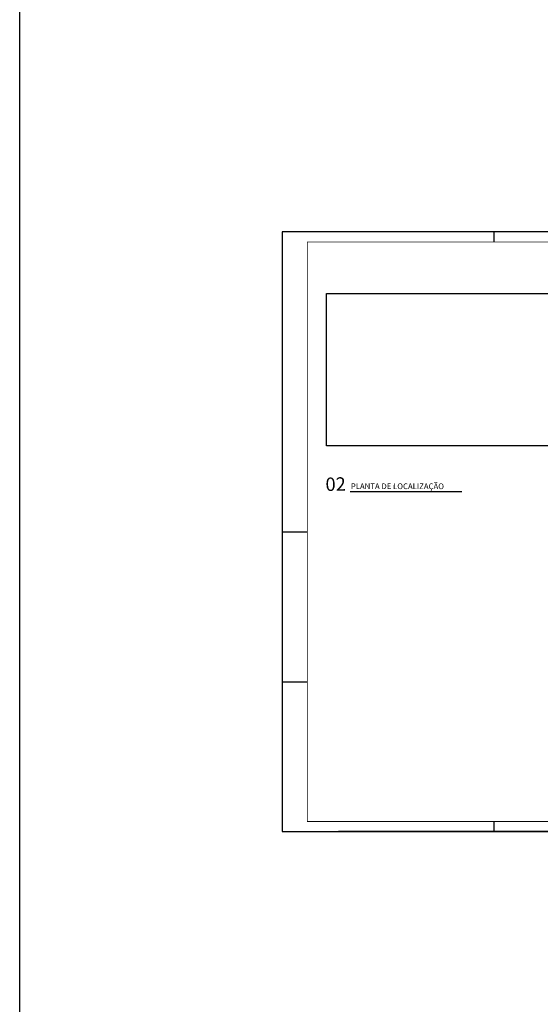
# Model space of a CAD drawing. Units: millimetres. Extents: x 681 to 2092, y 834 to 1256.
# Drawn here: x 1950 to 2002, y 942 to 1040 of the extents above; entities that cross this region are included whole.
import ezdxf

# ---------------------------------------------------------------- set-up
doc = ezdxf.new("R2010")
doc.units = ezdxf.units.MM
doc.header["$MEASUREMENT"] = 0
doc.layers.add('Texto ruas', color=2, linetype='Continuous')
doc.layers.add('VISTA02', color=1, linetype='Continuous')
picture_1 = doc.add_image_def('image1.png', size_in_pixel=(1103, 527))

# ---------------------------------------------------------------- blocks, each defined once
blk = doc.blocks.new('A1')
at = {"color": 9}
for p, q in [((210, 584), (210, 594)), ((340.5, 584), (340.5, 594)), ((471, 584), (471, 594)), ((656, 584), (656, 594)), ((0, 297), (25, 297)), ((831, 297), (841, 297)), ((0, 148.5), (25, 148.5)), ((210, 0), (210, 10)), ((340.5, 0), (340.5, 10)), ((471, 0), (471, 10)), ((656, 0), (656, 10))]:
    blk.add_line(p, q, dxfattribs=at)
blk.add_lwpolyline([(841, 0), (841, 594), (0, 594), (0, 0)], close=True, dxfattribs=at)
at = {"color": 7, "const_width": 0.8}
blk.add_lwpolyline([(25, 10), (831, 10), (831, 584), (25, 584)], close=True, dxfattribs=at)

msp = doc.modelspace()

# ---------------------------------------------------------------- linework, layer by layer
msp.add_lwpolyline([(1950.32725, 1255.50396), (2092.45931, 1255.50396), (2092.45931, 834.12362), (1950.32725, 834.12362)], close=True)
at = {"lineweight": -3}
for points in [[(1983.0413, 992.93752), (1994.09979, 992.91411)], [(2060.41866, 959.23941), (1981.89128, 959.23941)]]:
    msp.add_lwpolyline(points, dxfattribs=at)

# ---------------------------------------------------------------- block references
at = {"layer": 'VISTA02', "lineweight": -3, "xscale": 0.1, "yscale": 0.1, "zscale": 0.1}
msp.add_blockref('A1', (1976.31866, 959.23941), dxfattribs=at)

# ---------------------------------------------------------------- texts
at = {"lineweight": -3}
msp.add_text('PLANTA DE LOCALIZAÇÃO', height=0.5632941, rotation=359.9631847, dxfattribs=at).set_placement((1983.11867, 993.16341))
at = {"layer": 'Texto ruas', "lineweight": -3}
msp.add_text('02', height=1.326828, rotation=1.4054412, dxfattribs=at).set_placement((1980.62444, 992.96851))

# ---------------------------------------------------------------- referenced raster images: frames only (the image files are external)
at = {"color": 0}
image = msp.add_image(picture_1, insert=(1980.69515, 997.45551), size_in_units=(31.56937, 15.08346), dxfattribs=at)
image.dxf.flags = 7

doc.saveas('drawing.dxf')
